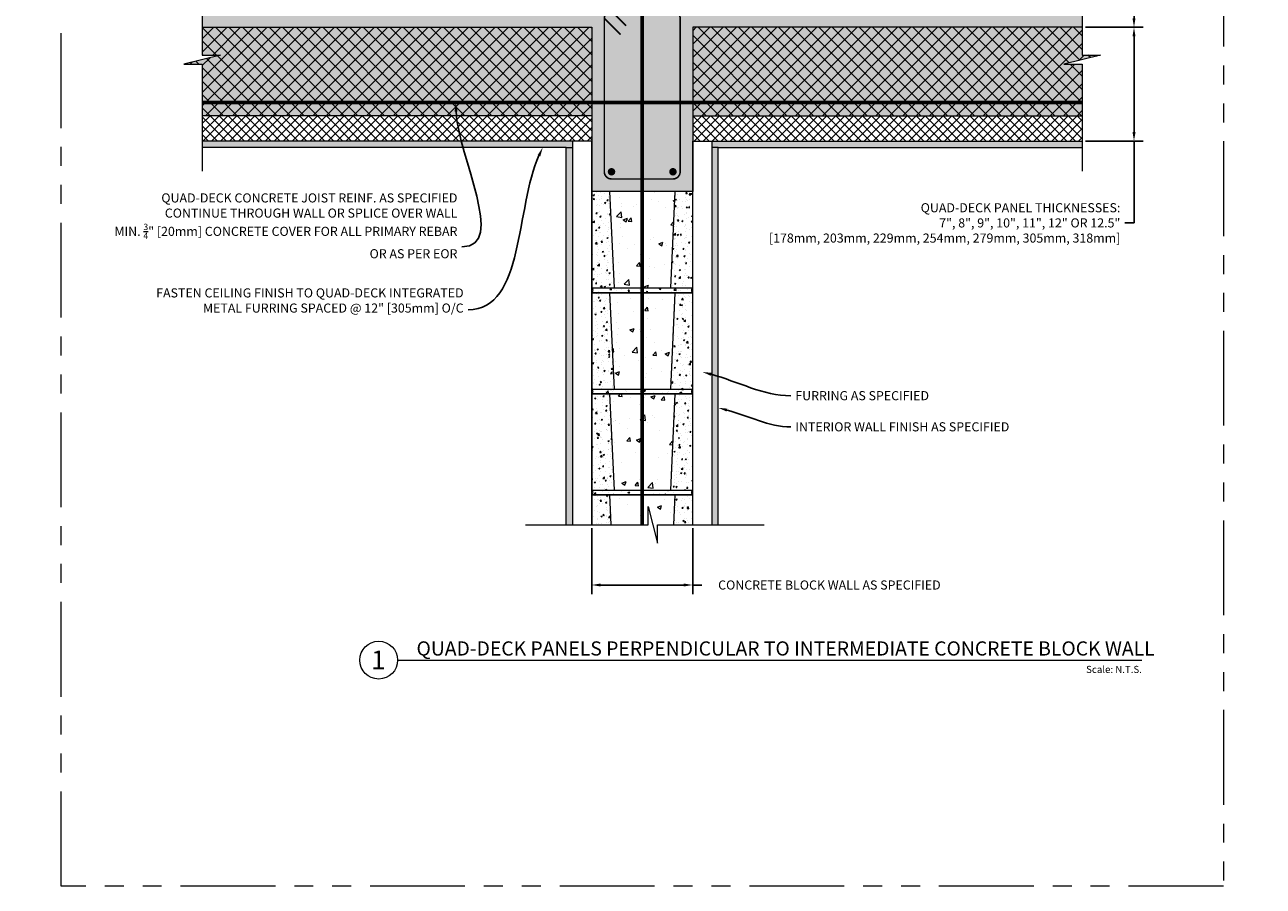
# Model space of a CAD drawing. Units: inches. Extents: x 24 to 1284, y -64 to 341.
# Drawn here: x 819 to 917, y 87 to 155 of the extents above; entities that cross this region are included whole.
import ezdxf
from ezdxf import colors
from ezdxf.entities.mleader import LeaderData, LeaderLine
from ezdxf.enums import TextEntityAlignment as Align
from ezdxf.math import Vec2, Vec3

# ---------------------------------------------------------------- set-up
doc = ezdxf.new("R2010")
doc.units = ezdxf.units.IN
doc.header["$MEASUREMENT"] = 0
doc.linetypes.add('PHANTOM2', pattern=[1.25, 0.625, -0.125, 0.125, -0.125, 0.125, -0.125])
for name, color, linetype, lineweight in [('QD - Dimensions Callouts', 7, 'Continuous', 5), ('QD - Hatch', 7, 'Continuous', 0), ('QD - Object Lines', 7, 'Continuous', 18), ('QD - Object Lines @ 1', 7, 'Continuous', 18), ('QD - Object Thinner Lines', 7, 'Continuous', 9)]:
    doc.layers.add(name, color=color, linetype=linetype, lineweight=lineweight)
doc.layers.add('VP Boundary', color=7, linetype='Continuous', plot=False)
doc.styles.get("Standard").update_dxf_attribs({"font": 'arial.ttf'})
doc.styles.add('Tahoma', font='tahoma.ttf')
doc.dimstyles.new('Deck Details', dxfattribs={"dimscale": 4, "dimtxt": 0.18, "dimasz": 0.18, "dimexe": 0.18, "dimexo": 0.0625, "dimgap": 0.09, "dimtad": 0, "dimdec": 4, "dimzin": 3, "dimdsep": 46, "dimlunit": 4, "dimtxsty": 'Standard', "dimcen": 0.09, "dimclrt": 7, "dimadec": 0, "dimazin": 0, "dimtfac": 0.77, "dimtdec": 4, "dimtofl": 0, "dimtmove": 0, "dimatfit": 3, "dimfxl": 0, "dimtolj": 1, "dimtzin": 0, "dimarcsym": 0})
pattern_1 = [(45, (0, -444), (-0.3535534, 0.3535534), []), (135, (0, -444), (-0.3535534, -0.3535534), [])]
pattern_2 = [(37.5, (0, -444), (-0.0151184, 0.4624377), [0, -0.3648, 0, -0.408, 0, -0.39]), (7.5, (0, -444), (0.4247464, 0.67731506), [0, -0.1968, 0, -0.3288, 0, -0.126]), (327.5, (-0.2952, -444), (0.74739405, 0.00135817), [0, -0.12, 0, -0.432, 0, -0.564]), (317.5, (-0.2952, -444), (0.7214704, 0.21064214), [0, -0.06, 0, -0.2832, 0, -0.324])]
pattern_3 = [(45, (0, -444), (-0.5303301, 0.5303301), []), (135, (0, -444), (-0.5303301, -0.5303301), [])]

# ---------------------------------------------------------------- blocks, each defined once
blk = doc.blocks.new('_DotBlank')
at = {"color": 0, "linetype": 'ByBlock', "lineweight": -2}
blk.add_line((-0.5, 0), (-1, 0), dxfattribs=at)
blk.add_circle((0, 0), 0.5, dxfattribs=at)
blk = doc.blocks.new('CMUBLOCK1')
at = {"layer": 'QD - Hatch'}
h = blk.add_hatch(dxfattribs=at)
h.set_pattern_fill('AR-CONC', color=256, scale=0.15)
h.set_pattern_definition([(50, (-154.05, -125.70815), (1.0758903, -0.0941282), [0.1125, -1.2375]), (355, (-154.05, -125.7082), (-0.208127, 1.128288), [0.09, -0.99]), (100.45144, (-153.9604, -125.716), (0.8677633, 1.03416), [0.09561, -1.051713]), (46.1842, (-154.05, -125.4082), (1.600862, -0.248279), [0.16875, -1.85625]), (96.6356, (-153.9166, -125.4288), (1.401993, 1.461178), [0.143416, -1.57757]), (351.1842, (-154.05, -125.4082), (1.401993, 1.461178), [0.135, -1.485]), (21, (-153.9, -125.48315), (0.8953606, -0.6039283), [0.1125, -1.2375]), (326, (-153.9, -125.4832), (0.364973, 1.087725), [0.09, -0.99]), (71.45144, (-153.8254, -125.5335), (1.2603336, 0.4837967), [0.09561, -1.051713]), (37.5, (-154.05004, -125.70815), (0.0182398, 0.4993408), [0, -0.978, 0, -1.005, 0, -0.99375]), (7.5, (-154.05004, -125.70815), (0.3946043, 0.5916176), [0, -0.573, 0, -0.9555, 0, -0.37875]), (327.5, (-154.38454, -125.70815), (0.80073365, -0.0338323), [0, -0.375, 0, -1.17, 0, -1.5525]), (317.5, (-154.53454, -125.70815), (0.8747793, 0.1501575), [0, -0.4875, 0, -0.777, 0, -1.1025])])
h.paths.add_polyline_path([(8, 0), (6.589, 0), (6.226, -7.625), (8, -7.625)])
h.paths.add_polyline_path([(1.411, 0), (0, 0), (0, -7.625), (1.774, -7.625)])
h = blk.add_hatch(dxfattribs=at)
h.set_pattern_fill('AR-CONC', color=256, scale=0.47)
h.paths.add_polyline_path([(6.589, 0), (1.411, 0), (1.774, -7.625), (6.226, -7.625)])
h = blk.add_hatch(dxfattribs=at)
h.set_pattern_fill('AR-CONC', color=256, scale=0.2)
h.set_pattern_definition([(50, (-154.05, -125.7082), (1.4345204, -0.125504), [0.15, -1.65]), (355, (-154.05, -125.7082), (-0.277503, 1.504384), [0.12, -1.32]), (100.45144, (-153.9305, -125.7186), (1.157018, 1.37888), [0.12748, -1.402284]), (46.1842, (-154.05, -125.3082), (2.134483, -0.331039), [0.225, -2.475]), (96.6356, (-153.8722, -125.3357), (1.869324, 1.948237), [0.19122, -2.103428]), (351.1842, (-154.05, -125.3082), (1.869324, 1.948237), [0.18, -1.98]), (21, (-153.85, -125.4082), (1.193814, -0.805238), [0.15, -1.65]), (326, (-153.85, -125.4082), (0.486631, 1.4503), [0.12, -1.32]), (71.45144, (-153.7506, -125.4753), (1.680445, 0.645062), [0.12748, -1.402284]), (37.5, (-154.05004, -125.70815), (0.0243197, 0.6657877), [0, -1.304, 0, -1.34, 0, -1.325]), (7.5, (-154.05, -125.70815), (0.526139, 0.7888234), [0, -0.764, 0, -1.274, 0, -0.505]), (327.5, (-154.49604, -125.70815), (1.0676449, -0.0451097), [0, -0.5, 0, -1.56, 0, -2.07]), (317.5, (-154.696, -125.7082), (1.1663723, 0.20021), [0, -0.65, 0, -1.036, 0, -1.47])])
h.paths.add_polyline_path([(8, -7.625), (0, -7.625, -0.573018), (0, -8), (8, -8, -0.573018)])
at = {"layer": 'QD - Object Lines'}
blk.add_line((0, -8), (8, -8), dxfattribs=at)
blk.add_lwpolyline([(0, -7.625), (8, -7.625), (8, 0), (0, 0)], close=True, dxfattribs=at)
for centre, start, end in [((-0.11, -7.812), 300.37302, 59.62698), ((8.11, -7.812), 120.37302, 239.62698)]:
    blk.add_arc(centre, 0.217, start, end, dxfattribs=at)
at = {"layer": 'QD - Object Thinner Lines'}
for p, q in [((1.411, 0), (1.774, -7.625)), ((6.589, 0), (6.226, -7.625))]:
    blk.add_line(p, q, dxfattribs=at)
blk = doc.blocks.new('*D97')
at = {"layer": 'Defpoints', "color": 0, "lineweight": 0}
for p in [(902.32, 155.199), (902.32, 146.199), (906.417, 146.199)]:
    blk.add_point(p, dxfattribs=at)
at = {"layer": 'QD - Dimensions Callouts', "color": 0, "lineweight": -2}
for p, q in [((902.57, 155.199), (907.137, 155.199)), ((906.417, 154.479), (906.417, 146.919)), ((902.57, 146.199), (907.137, 146.199)), ((906.417, 146.199), (906.417, 139.722)), ((906.417, 139.722), (905.697, 139.722))]:
    blk.add_line(p, q, dxfattribs=at)
at = {"layer": 'QD - Dimensions Callouts', "color": 0, "lineweight": 0}
for points in [[(906.297, 154.479), (906.537, 154.479), (906.417, 155.199)], [(906.297, 146.919), (906.537, 146.919), (906.417, 146.199)]]:
    blk.add_solid(points, dxfattribs=at)
at = {"layer": 'QD - Dimensions Callouts', "color": 7, "insert": (905.337, 139.722), "char_height": 0.72, "attachment_point": 6}
blk.add_mtext('\\A1;QUAD-DECK PANEL THICKNESSES:\\P7", 8", 9", 10", 11", 12" OR 12.5"\\P[178mm, 203mm, 229mm, 254mm, 279mm, 305mm, 318mm]', dxfattribs=at)
blk = doc.blocks.new('*D98')
at = {"layer": 'Defpoints', "color": 0, "lineweight": 0}
for p in [(902.32, 158.199), (902.32, 155.199), (906.417, 155.199)]:
    blk.add_point(p, dxfattribs=at)
at = {"layer": 'QD - Dimensions Callouts', "color": 0, "lineweight": -2}
for p, q in [((905.697, 162.632), (906.417, 162.632)), ((906.417, 162.632), (906.417, 158.199)), ((902.57, 158.199), (907.137, 158.199)), ((906.417, 157.479), (906.417, 155.919)), ((902.57, 155.199), (907.137, 155.199))]:
    blk.add_line(p, q, dxfattribs=at)
at = {"layer": 'QD - Dimensions Callouts', "color": 0, "lineweight": 0}
for points in [[(906.297, 157.479), (906.537, 157.479), (906.417, 158.199)], [(906.297, 155.919), (906.537, 155.919), (906.417, 155.199)]]:
    blk.add_solid(points, dxfattribs=at)
at = {"layer": 'QD - Dimensions Callouts', "color": 7, "insert": (899.019, 162.632), "char_height": 0.72, "attachment_point": 5}
blk.add_mtext('\\A1;SLAB THICKNESS RANGE\\P2" TO 6" [50mm TO 150mm]', dxfattribs=at)
blk = doc.blocks.new('*D100')
at = {"layer": 'Defpoints', "color": 0, "lineweight": 0}
for p in [(863.51, 115.822), (871.51, 115.822), (871.51, 111.068)]:
    blk.add_point(p, dxfattribs=at)
at = {"layer": 'QD - Dimensions Callouts', "color": 0, "lineweight": -2}
for p, q in [((863.51, 115.572), (863.51, 110.348)), ((871.51, 115.572), (871.51, 110.348)), ((864.23, 111.068), (870.79, 111.068)), ((871.51, 111.068), (872.23, 111.068))]:
    blk.add_line(p, q, dxfattribs=at)
at = {"layer": 'QD - Dimensions Callouts', "color": 0, "lineweight": 0}
for points in [[(864.23, 111.188), (864.23, 110.948), (863.51, 111.068)], [(870.79, 111.188), (870.79, 110.948), (871.51, 111.068)]]:
    blk.add_solid(points, dxfattribs=at)
at = {"layer": 'QD - Dimensions Callouts', "color": 7, "insert": (882.319, 111.068), "char_height": 0.72, "attachment_point": 5}
blk.add_mtext('\\A1;CONCRETE BLOCK WALL AS SPECIFIED', dxfattribs=at)
blk = doc.blocks.new('*U171')
at = {"layer": 'QD - Object Lines'}
blk.add_line((0.842, -0.513), (10.686, -0.513), dxfattribs=at)
blk.add_circle((0.592, -0.513), 0.25, dxfattribs=at)
at = {"layer": 'QD - Object Lines', "style": 'Tahoma', "flags": 8}
blk.add_attdef('VIEWNAME', text='', height=0.188, dxfattribs=at).set_placement((1.092, -0.511), align=Align.BOTTOM_LEFT)
blk.add_attdef('#_001', (0.493, -0.636), '', height=0.25, dxfattribs=at)
blk.add_attdef('VPSCALE', text='', height=0.0938, dxfattribs=at).set_placement((10.686, -0.589), align=Align.TOP_RIGHT)

msp = doc.modelspace()

# ---------------------------------------------------------------- hatches: boundary and pattern name
at = {"layer": 'QD - Hatch'}
h = msp.add_hatch(dxfattribs=at)
h.set_pattern_fill('AR-CONC', color=256, scale=0.4)
h.set_pattern_definition([(50, (0, -444), (2.8690407, -0.2510085), [0.3, -3.3]), (355, (0, -444), (-0.555005, 3.0087685), [0.24, -2.64]), (100.45144, (0.239, -444.021), (2.3140354, 2.75776), [0.254961, -2.8045684]), (46.1842, (0, -443.2), (4.268965, -0.662077), [0.45, -4.95]), (96.63564, (0.3557, -443.255), (3.738648, 3.896474), [0.382441, -4.206855]), (351.18416, (0, -443.2), (3.738648, 3.896474), [0.36, -3.96]), (21, (0.4, -443.4), (2.387628, -1.6104756), [0.3, -3.3]), (326, (0.4, -443.4), (0.973261, 2.9006), [0.24, -2.64]), (71.45144, (0.599, -443.5342), (3.3608895, 1.2901246), [0.254961, -2.8045684]), (37.5, (0, -444), (0.0486394, 1.3315754), [0, -2.608, 0, -2.68, 0, -2.65]), (7.5, (0, -444), (1.0522781, 1.5776468), [0, -1.528, 0, -2.548, 0, -1.01]), (327.5, (-0.892, -444), (2.1352897, -0.0902195), [0, -1, 0, -3.12, 0, -4.14]), (317.5, (-1.292, -444), (2.3327447, 0.40042), [0, -1.3, 0, -2.072, 0, -2.94])])
h.paths.add_polyline_path([(871.50987, 148.19886), (902.3198, 148.19886), (902.3198, 152.27701), (900.86436, 152.27701), (903.77525, 153.00278), (902.3198, 153.00278), (902.3198, 158.19843), (832.69993, 158.19843), (832.69993, 153.00278), (834.15538, 153.00278), (831.24449, 152.27701), (832.69993, 152.27701), (832.69993, 148.19886), (863.50987, 148.19886), (863.50987, 146.1993), (863.50987, 142.19843), (871.50987, 142.19843), (871.50987, 146.19886)])
h = msp.add_hatch(dxfattribs=at)
h.set_pattern_fill('ANSI37', color=253, scale=6)
h.set_pattern_definition(pattern_3)
h.paths.add_polyline_path([(832.69993, 153.00278), (832.69993, 155.19886), (863.50987, 155.19886), (863.50987, 148.19886), (832.69993, 148.19886), (832.69993, 152.27701), (831.24449, 152.27701), (834.15538, 153.00278)])
h = msp.add_hatch(dxfattribs=at)
h.set_pattern_fill('ANSI37', color=253, scale=6)
h.set_pattern_definition(pattern_3)
h.paths.add_polyline_path([(902.3198, 153.00278), (902.3198, 155.19886), (871.50987, 155.19886), (871.50987, 148.19886), (902.3198, 148.19886), (902.3198, 152.27701), (900.86436, 152.27701), (903.77525, 153.00278)])
h = msp.add_hatch(dxfattribs=at)
h.set_pattern_fill('ANSI37', color=253, scale=4)
h.set_pattern_definition(pattern_1)
h.paths.add_polyline_path([(832.69993, 146.19886), (832.69993, 148.19886), (863.50987, 148.19886), (863.50987, 146.19886)])
h = msp.add_hatch(dxfattribs=at)
h.set_pattern_fill('ANSI37', color=253, scale=4)
h.set_pattern_definition(pattern_1)
h.paths.add_polyline_path([(902.3198, 146.19886), (902.3198, 148.19886), (871.50987, 148.19886), (871.50987, 146.19886)])
h = msp.add_hatch(dxfattribs=at)
h.set_pattern_fill('AR-SAND', color=256, scale=0.24)
h.set_pattern_definition(pattern_2)
h.paths.add_polyline_path([(832.69993, 145.69843), (832.69993, 146.19843), (861.99943, 146.19843), (861.99943, 115.82198), (861.49943, 115.82198), (861.49943, 145.69843)])
h = msp.add_hatch(dxfattribs=at)
h.set_pattern_fill('AR-SAND', color=256, scale=0.24)
h.set_pattern_definition(pattern_2)
h.paths.add_polyline_path([(902.3198, 145.69843), (902.3198, 146.19843), (873.0203, 146.19843), (873.0203, 115.82198), (873.5203, 115.82198), (873.5203, 145.69843)])
h = msp.add_hatch(color=256, dxfattribs=at)
h.dxf.hatch_style = 1
edge = h.paths.add_edge_path()
edge.add_arc((865.07987, 143.76843), 0.3, 180, 540, ccw=False)
h = msp.add_hatch(color=256, dxfattribs=at)
h.dxf.hatch_style = 1
edge = h.paths.add_edge_path()
edge.add_arc((869.93987, 143.76843), 0.3, 180, 540, ccw=False)
h = msp.add_hatch(dxfattribs=at)
h.set_pattern_fill('AR-CONC', color=256, scale=0.15)
h.set_pattern_definition([(50, (709.4598, -7.5097), (1.0758903, -0.0941282), [0.1125, -1.2375]), (355, (709.4598, -7.5097), (-0.208127, 1.128288), [0.09, -0.99]), (100.45144, (709.5495, -7.5176), (0.8677633, 1.03416), [0.09561, -1.051713]), (46.1842, (709.4598, -7.2097), (1.600862, -0.248279), [0.16875, -1.85625]), (96.6356, (709.5932, -7.2304), (1.401993, 1.461178), [0.143416, -1.57757]), (351.1842, (709.4598, -7.2097), (1.401993, 1.461178), [0.135, -1.485]), (21, (709.6098, -7.2847), (0.8953606, -0.6039283), [0.1125, -1.2375]), (326, (709.6098, -7.2847), (0.364973, 1.087725), [0.09, -0.99]), (71.45144, (709.6844, -7.3351), (1.2603336, 0.4837967), [0.09561, -1.051713]), (37.5, (709.45983, -7.50973), (0.0182398, 0.4993408), [0, -0.978, 0, -1.005, 0, -0.99375]), (7.5, (709.45983, -7.5097), (0.3946043, 0.5916176), [0, -0.573, 0, -0.9555, 0, -0.37875]), (327.5, (709.12533, -7.50973), (0.80073365, -0.0338323), [0, -0.375, 0, -1.17, 0, -1.5525]), (317.5, (708.9753, -7.5097), (0.8747793, 0.1501575), [0, -0.4875, 0, -0.777, 0, -1.1025])])
h.paths.add_polyline_path([(863.50987, 115.82198), (865.03376, 115.82198), (864.92067, 118.19843), (863.50987, 118.19843)])
h.paths.add_polyline_path([(869.98598, 115.82198), (871.50987, 115.82198), (871.50987, 118.19843), (870.09906, 118.19843)])
h = msp.add_hatch(dxfattribs=at)
h.set_pattern_fill('AR-CONC', color=256, scale=0.47)
h.set_pattern_definition([(50, (0, 0), (3.371123, -0.294935), [0.3525, -3.8775]), (355, (0, 0), (-0.652131, 3.535303), [0.282, -3.102]), (100.45144, (0.281, -0.0246), (2.718992, 3.240368), [0.299579, -3.295368]), (46.1842, (0, 0.94), (5.016034, -0.77794), [0.52875, -5.81625]), (96.63564, (0.418, 0.875), (4.39291, 4.578357), [0.44937, -4.943055]), (351.18416, (0, 0.94), (4.39291, 4.578357), [0.423, -4.653]), (21, (0.47, 0.705), (2.805463, -1.892309), [0.3525, -3.8775]), (326, (0.47, 0.705), (1.143582, 3.408205), [0.282, -3.102]), (71.45144, (0.7038, 0.5473), (3.949045, 1.515896), [0.299579, -3.295368]), (37.5, (0, 0), (0.0571513, 1.5646011), [0, -3.0644, 0, -3.149, 0, -3.11375]), (7.5, (0, 0), (1.2364268, 1.853735), [0, -1.7954, 0, -2.9939, 0, -1.18675]), (327.5, (-1.0481, 0), (2.5089655, -0.1060079), [0, -1.175, 0, -3.666, 0, -4.8645]), (317.5, (-1.518, 0), (2.740975, 0.4704934), [0, -1.5275, 0, -2.4346, 0, -3.4545])])
h.paths.add_polyline_path([(865.03376, 115.82198), (867.98409, 115.82198), (867.98409, 117.27743), (868.70986, 114.36654), (868.70986, 115.82198), (869.98598, 115.82198), (870.09906, 118.19843), (864.92067, 118.19843)])

# ---------------------------------------------------------------- linework, layer by layer
at = {"layer": 'QD - Dimensions Callouts'}
for points in [[(832.69993, 159.22182), (832.69993, 153.00278), (834.15538, 153.00278), (831.24449, 152.27701), (832.69993, 152.27701), (832.69993, 143.82193)], [(902.3198, 159.22182), (902.3198, 153.00278), (903.77525, 153.00278), (900.86436, 152.27701), (902.3198, 152.27701), (902.3198, 143.82193)], [(858.27827, 115.82198), (867.98409, 115.82198), (867.98409, 117.27743), (868.70986, 114.36654), (868.70986, 115.82198), (877.16494, 115.82198)]]:
    msp.add_lwpolyline(points, dxfattribs=at)
at = {"layer": 'QD - Hatch', "const_width": 0.3}
for points in [[(867.50987, 115.82198), (867.50987, 175.32413)], [(832.69993, 149.25498), (902.3198, 149.25498)]]:
    msp.add_lwpolyline(points, dxfattribs=at)
at = {"layer": 'QD - Hatch', "const_width": 0.125}
msp.add_lwpolyline([(866.23488, 155.31929), (865.07987, 156.4743, 0.41421356), (864.50987, 155.9043), (864.50987, 143.76843, 0.41421356), (865.07987, 143.19843), (869.93987, 143.19843, 0.41421356), (870.50987, 143.76843), (870.50987, 155.9043, 0.41421356), (869.93987, 156.4743), (865.07987, 156.4743, 0.41421356), (864.50987, 155.9043), (865.78984, 154.62433)], format="xyb", dxfattribs=at)
at = {"layer": 'QD - Object Lines'}
for p, q in [((863.50987, 148.19886), (863.50987, 146.1993)), ((871.50987, 148.19886), (871.50987, 146.1993)), ((863.50987, 146.1993), (832.69993, 146.1993)), ((863.50987, 146.19886), (863.50987, 142.19843)), ((871.50987, 146.1993), (902.3198, 146.1993)), ((871.50987, 146.19886), (871.50987, 142.19843))]:
    msp.add_line(p, q, dxfattribs=at)
for points in [[(832.69993, 155.19886), (863.50987, 155.19886), (863.50987, 148.19886), (832.69993, 148.19886)], [(902.3198, 155.19886), (871.50987, 155.19886), (871.50987, 148.19886), (902.3198, 148.19886)], [(871.50987, 115.82198), (871.50987, 118.19843), (863.50987, 118.19843), (863.50987, 115.82198)]]:
    msp.add_lwpolyline(points, dxfattribs=at)
at = {"layer": 'QD - Object Thinner Lines'}
for p, q in [((861.49943, 145.69843), (861.99943, 145.69843)), ((873.5203, 145.69843), (873.0203, 145.69843)), ((864.92067, 118.19843), (865.03376, 115.82198)), ((870.09906, 118.19843), (869.98598, 115.82198))]:
    msp.add_line(p, q, dxfattribs=at)
for points in [[(863.50987, 115.82198), (863.50987, 146.19886), (861.99943, 146.19886), (861.99943, 115.82198)], [(871.50987, 115.82198), (871.50987, 146.19886), (873.0203, 146.19886), (873.0203, 115.82198)], [(861.49943, 115.82198), (861.49943, 145.69843), (832.69993, 145.69843)], [(873.5203, 115.82198), (873.5203, 145.69843), (902.3198, 145.69843)]]:
    msp.add_lwpolyline(points, dxfattribs=at)
at = {"layer": 'VP Boundary', "color": 254, "linetype": 'PHANTOM2', "lineweight": 0, "ltscale": 12}
msp.add_lwpolyline([(821.53286, 191.17849), (913.48688, 191.17849), (913.48688, 87.23007), (821.53286, 87.23007)], close=True, dxfattribs=at)

# ---------------------------------------------------------------- block references
at = {"layer": 'QD - Object Lines'}
for p in [(863.50987, 142.19843), (863.50987, 134.19843), (863.50987, 126.19843)]:
    msp.add_blockref('CMUBLOCK1', p, dxfattribs=at)
at = {"layer": 'QD - Object Lines @ 1'}
ref = msp.add_blockref('*U171', (843.11738, 108.19135), dxfattribs=dict(at, xscale=5.982031850390181, yscale=5.982031850390181, zscale=5.982031850390181))
ref.add_attrib('VPSCALE', 'Scale: N.T.S.', dxfattribs={"layer": 'QD - Object Lines', "height": 0.5611146, "style": 'Tahoma'}).set_placement((907.03932, 104.66794), align=Align.TOP_RIGHT)
ref.add_attrib('VIEWNAME', 'QUAD-DECK PANELS PERPENDICULAR TO INTERMEDIATE CONCRETE BLOCK WALL', dxfattribs={"layer": 'QD - Object Lines', "height": 1.121631, "style": 'Tahoma'}).set_placement((849.65096, 105.13513), align=Align.BOTTOM_LEFT)
ref.add_attrib('#_001', '1', (846.06837, 104.38487), dxfattribs={"layer": 'QD - Object Lines', "height": 1.49551, "style": 'Tahoma'})

# ---------------------------------------------------------------- dimensions: what is measured, and where the dimension line sits
at = {"layer": 'QD - Dimensions Callouts'}
for base, p1, p2, text, override, picture, middle in [((906.41683, 155.19886), (902.3198, 158.19886), (902.3198, 155.19886), 'SLAB THICKNESS RANGE\\P2" TO 6" [50mm TO 150mm]', {"dimtoh": 1, "dimtofl": 1, "dimtmove": 1}, '*D98', (905.42899, 162.63181)), ((906.41683, 146.19886), (902.3198, 155.19886), (902.3198, 146.19886), 'QUAD-DECK PANEL THICKNESSES:\\P7", 8", 9", 10", 11", 12" OR 12.5"\\P[178mm, 203mm, 229mm, 254mm, 279mm, 305mm, 318mm]', {"dimtoh": 1}, '*D97', (891.70865, 139.72196))]:
    dim = msp.add_linear_dim(base=base, p1=p1, p2=p2, angle=90, text=text, dimstyle='Deck Details', override=override, dxfattribs=at)
    dim.commit()
    dim.dimension.update_dxf_attribs({"geometry": picture, "text_midpoint": middle, "dimtype": 160})
dim = msp.add_linear_dim(base=(871.50987, 111.06801), p1=(863.50987, 115.82198), p2=(871.50987, 115.82198), text='CONCRETE BLOCK WALL AS SPECIFIED', dimstyle='Deck Details', dxfattribs=at)
dim.commit()
dim.dimension.update_dxf_attribs({"geometry": '*D100', "text_midpoint": (882.3192, 111.06801)})

# ---------------------------------------------------------------- leaders
ml = msp.add_multileader_mtext('Standard', dxfattribs=at)
ml.set_content('QUAD-DECK CONCRETE JOIST REINFORCEMENT \\PAS SPECIFIED - CONTINUE THROUGH WALL\\P{\\A1;MIN. \\H0.7x;\\S3/4;\\H1.4286x;" [20mm] CONCRETE COVER \\PFOR ALL PRIMARY REBAR OR AS PER EOR}', color=7)
ml.set_leader_properties(color=256)
ml.set_arrow_properties(name='DOTBLANK')
ml.build(insert=Vec2(0, 0))
ml.multileader.update_dxf_attribs({"leader_type": 2, "text_right_attachment_type": 3, "dogleg_length": 0.36, "arrow_head_size": 1.08, "scale": 4})
ctx = ml.context
ctx.base_point, ctx.scale, ctx.char_height, ctx.arrow_head_size, ctx.landing_gap_size, ctx.plane_origin = Vec3(738.48885, 165.74918), 4, 0.72, 1.08, 0.36, Vec3(720.22396, 139.1824)
ctx.right_attachment = 3
notes = []
notes.append((ctx, [(0, (1, 1, 0), (737.04885, 165.74918), (1, 0), 1.44, [(1, [(742.93962, 149.30918), (744.92781, 149.30918)], 0, [])])]))
ctx.mtext.insert, ctx.mtext.width, ctx.mtext.defined_height, ctx.mtext.flow_direction = Vec3(738.84885, 166.11532), 49.1604695, 3.15543, 5
ml = msp.add_multileader_mtext('Standard', dxfattribs=at)
ml.set_content('QUAD-DECK CONCRETE JOIST REINF. AS SPECIFIED\\PCONTINUE THROUGH WALL OR SPLICE OVER WALL\\P{\\A1;MIN. \\H0.7x;\\S3/4;\\H1.4286x;" [20mm] CONCRETE COVER FOR ALL PRIMARY REBAR\\POR AS PER EOR}', color=7)
ml.set_leader_properties(color=256)
ml.build(insert=Vec2(0, 0))
ml.multileader.update_dxf_attribs({"leader_type": 2, "text_right_attachment_type": 3, "dogleg_length": 0.36, "arrow_head_size": 0.72, "scale": 4})
ctx = ml.context
ctx.base_point, ctx.scale, ctx.char_height, ctx.arrow_head_size, ctx.landing_gap_size, ctx.plane_origin = Vec3(822.98329, 141.69314), 4, 0.72, 0.72, 0.36, Vec3(867.6266, 170.57043)
ctx.right_attachment, ctx.text_align_type = 3, 2
notes.append((ctx, [(0, (1, 1, 0), (854.69006, 137.82782), (-1, 0), 1.44, [(0, [(852.75178, 149.25498)], 0, [])])]))
ctx.mtext.insert, ctx.mtext.width, ctx.mtext.alignment, ctx.mtext.flow_direction = Vec3(852.89006, 142.05928), 50.3338185, 3, 5
ml = msp.add_multileader_mtext('Standard', dxfattribs=at)
ml.set_content('FASTEN CEILING FINISH TO QUAD-DECK INTEGRATED \\PMETAL FURRING SPACED @ 12" [305mm] O/C', color=7)
ml.set_leader_properties(color=256)
ml.build(insert=Vec2(0, 0))
ml.multileader.update_dxf_attribs({"leader_type": 2, "text_right_attachment_type": 3, "dogleg_length": 0.36, "arrow_head_size": 0.72, "scale": 4})
ctx = ml.context
ctx.base_point, ctx.scale, ctx.char_height, ctx.arrow_head_size, ctx.landing_gap_size, ctx.plane_origin = Vec3(826.55339, 134.07761), 4, 0.72, 0.72, 0.36, Vec3(868.40326, 145.69843)
ctx.right_attachment, ctx.text_align_type = 3, 2
notes.append((ctx, [(0, (1, 1, 0), (855.17855, 132.85158), (-1, 0), 1.44, [(0, [(859.64048, 145.69843)], 0, [])])]))
ctx.mtext.insert, ctx.mtext.width, ctx.mtext.alignment, ctx.mtext.flow_direction = Vec3(853.37855, 134.54345), 44.2083746, 3, 5
ml = msp.add_multileader_mtext('Standard', dxfattribs=at)
ml.set_content('FASTEN CEILING FINISH TO QUAD-DECK INTEGRATED \\PMETAL FURRING SPACED @ 12" [305mm] O/C', color=7)
ml.set_leader_properties(color=256)
ml.build(insert=Vec2(0, 0))
ml.multileader.update_dxf_attribs({"leader_type": 2, "text_right_attachment_type": 3, "dogleg_length": 0.36, "arrow_head_size": 0.72, "scale": 4})
ctx = ml.context
ctx.base_point, ctx.scale, ctx.char_height, ctx.arrow_head_size, ctx.landing_gap_size, ctx.plane_origin = Vec3(779.41369, 131.63316), 4, 0.72, 0.72, 0.36, Vec3(770.70211, 145.69843)
ctx.right_attachment = 3
notes.append((ctx, [(1, (1, 1, 0), (777.97369, 131.63316), (1, 0), 1.44, [(0, [(779.00157, 145.69843)], 0, [])])]))
ctx.mtext.insert, ctx.mtext.width, ctx.mtext.flow_direction = Vec3(779.77369, 132.099), 44.2083746, 5
ml = msp.add_multileader_mtext('Standard', dxfattribs=at)
ml.set_content('FURRING AS SPECIFIED', color=7)
ml.set_leader_properties(color=256)
ml.build(insert=Vec2(0, 0))
ml.multileader.update_dxf_attribs({"leader_type": 2, "text_right_attachment_type": 3, "dogleg_length": 0.36, "arrow_head_size": 0.72, "scale": 4})
ctx = ml.context
ctx.base_point, ctx.scale, ctx.char_height, ctx.arrow_head_size, ctx.landing_gap_size, ctx.plane_origin = Vec3(683.85923, 126.04437), 4, 0.72, 0.72, 0.36, Vec3(670.11309, 137.30767)
ctx.right_attachment = 3
notes.append((ctx, [(0, (1, 1, 0), (682.41923, 126.04437), (1, 0), 1.44, [(0, [(676.86801, 127.92753)], 0, [])])]))
ctx.mtext.insert, ctx.mtext.width, ctx.mtext.flow_direction = Vec3(684.21923, 126.41051), 50.3338185, 5
ml = msp.add_multileader_mtext('Standard', dxfattribs=at)
ml.set_content('FURRING AS SPECIFIED', color=7)
ml.set_leader_properties(color=256)
ml.build(insert=Vec2(0, 0))
ml.multileader.update_dxf_attribs({"leader_type": 2, "text_right_attachment_type": 3, "dogleg_length": 0.36, "arrow_head_size": 0.72, "scale": 4})
ctx = ml.context
ctx.base_point, ctx.scale, ctx.char_height, ctx.arrow_head_size, ctx.landing_gap_size, ctx.plane_origin = Vec3(781.56038, 126.04437), 4, 0.72, 0.72, 0.36, Vec3(767.81424, 137.30767)
ctx.right_attachment = 3
notes.append((ctx, [(0, (1, 1, 0), (780.12038, 126.04437), (1, 0), 1.44, [(0, [(774.56915, 127.92753)], 0, [])])]))
ctx.mtext.insert, ctx.mtext.width, ctx.mtext.flow_direction = Vec3(781.92038, 126.41051), 50.3338185, 5
ml = msp.add_multileader_mtext('Standard', dxfattribs=at)
ml.set_content('FURRING AS SPECIFIED', color=7)
ml.set_leader_properties(color=256)
ml.build(insert=Vec2(0, 0))
ml.multileader.update_dxf_attribs({"leader_type": 2, "text_right_attachment_type": 3, "dogleg_length": 0.36, "arrow_head_size": 0.72, "scale": 4})
ctx = ml.context
ctx.base_point, ctx.scale, ctx.char_height, ctx.arrow_head_size, ctx.landing_gap_size, ctx.plane_origin = Vec3(879.26153, 126.04437), 4, 0.72, 0.72, 0.36, Vec3(865.51539, 137.30767)
ctx.right_attachment = 3
notes.append((ctx, [(0, (1, 1, 0), (877.82153, 126.04437), (1, 0), 1.44, [(0, [(872.2703, 127.92753)], 0, [])])]))
ctx.mtext.insert, ctx.mtext.width, ctx.mtext.flow_direction = Vec3(879.62153, 126.41051), 50.3338185, 5
ml = msp.add_multileader_mtext('Standard', dxfattribs=at)
ml.set_content('INTERIOR WALL FINISH AS SPECIFIED', color=7)
ml.set_leader_properties(color=256)
ml.build(insert=Vec2(0, 0))
ml.multileader.update_dxf_attribs({"leader_type": 2, "text_right_attachment_type": 3, "dogleg_length": 0.36, "arrow_head_size": 0.72, "scale": 4})
ctx = ml.context
ctx.base_point, ctx.scale, ctx.char_height, ctx.arrow_head_size, ctx.landing_gap_size, ctx.plane_origin = Vec3(683.85923, 123.57963), 4, 0.72, 0.72, 0.36, Vec3(670.11309, 133.53086)
ctx.right_attachment = 3
notes.append((ctx, [(0, (1, 1, 0), (682.41923, 123.57963), (1, 0), 1.44, [(0, [(678.11801, 125.09193)], 0, [])])]))
ctx.mtext.insert, ctx.mtext.width, ctx.mtext.flow_direction = Vec3(684.21923, 123.94577), 50.3338185, 5
ml = msp.add_multileader_mtext('Standard', dxfattribs=at)
ml.set_content('INTERIOR WALL FINISH AS SPECIFIED', color=7)
ml.set_leader_properties(color=256)
ml.build(insert=Vec2(0, 0))
ml.multileader.update_dxf_attribs({"leader_type": 2, "text_right_attachment_type": 3, "dogleg_length": 0.36, "arrow_head_size": 0.72, "scale": 4})
ctx = ml.context
ctx.base_point, ctx.scale, ctx.char_height, ctx.arrow_head_size, ctx.landing_gap_size, ctx.plane_origin = Vec3(781.56038, 123.57963), 4, 0.72, 0.72, 0.36, Vec3(767.81424, 133.53086)
ctx.right_attachment = 3
notes.append((ctx, [(0, (1, 1, 0), (780.12038, 123.57963), (1, 0), 1.44, [(0, [(775.81915, 125.09193)], 0, [])])]))
ctx.mtext.insert, ctx.mtext.width, ctx.mtext.flow_direction = Vec3(781.92038, 123.94577), 50.3338185, 5
ml = msp.add_multileader_mtext('Standard', dxfattribs=at)
ml.set_content('INTERIOR WALL FINISH AS SPECIFIED', color=7)
ml.set_leader_properties(color=256)
ml.build(insert=Vec2(0, 0))
ml.multileader.update_dxf_attribs({"leader_type": 2, "text_right_attachment_type": 3, "dogleg_length": 0.36, "arrow_head_size": 0.72, "scale": 4})
ctx = ml.context
ctx.base_point, ctx.scale, ctx.char_height, ctx.arrow_head_size, ctx.landing_gap_size, ctx.plane_origin = Vec3(879.26153, 123.57963), 4, 0.72, 0.72, 0.36, Vec3(865.51539, 133.53086)
ctx.right_attachment = 3
notes.append((ctx, [(0, (1, 1, 0), (877.82153, 123.57963), (1, 0), 1.44, [(0, [(873.5203, 125.09193)], 0, [])])]))
ctx.mtext.insert, ctx.mtext.width, ctx.mtext.flow_direction = Vec3(879.62153, 123.94577), 50.3338185, 5
for ctx, leaders in notes:
    for number, flags, end, landing, length, lines in leaders:
        leader = LeaderData()
        leader.index, (leader.has_last_leader_line, leader.has_dogleg_vector, leader.attachment_direction) = number, flags
        leader.last_leader_point, leader.dogleg_vector, leader.dogleg_length = Vec3(end), Vec3(landing), length
        for number, points, colour, breaks in lines:
            line = LeaderLine()
            line.index, line.vertices, line.color, line.breaks = number, Vec3.list(points), colors.encode_raw_color(colour), breaks
            leader.lines.append(line)
        ctx.leaders.append(leader)

doc.saveas('drawing.dxf')
